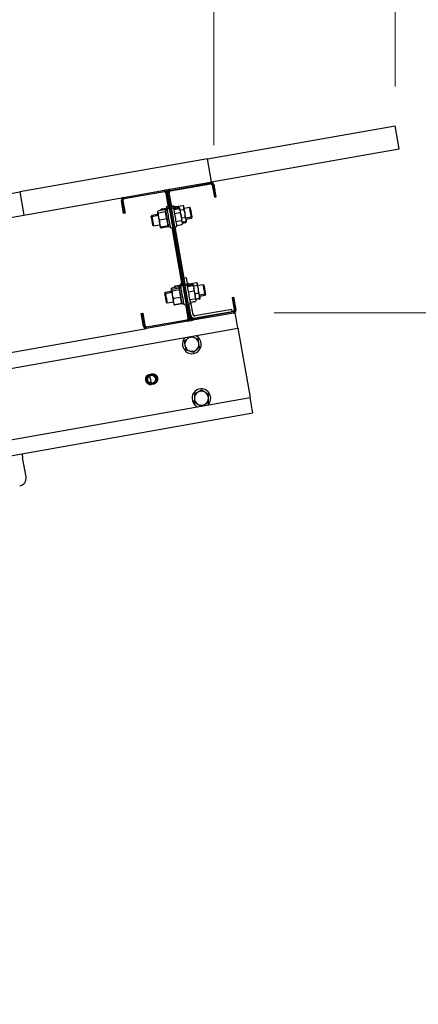
# Paper-space layout 'Arkusz2' of a CAD drawing. Units: millimetres. Extents: x 125 to 570, y 82 to 361.
# Drawn here: x 540 to 551, y 310 to 336 of the extents above; entities that cross this region are included whole.
import ezdxf

# ---------------------------------------------------------------- set-up
doc = ezdxf.new("R2010")
doc.units = ezdxf.units.MM
doc.styles.add('SLDTEXTSTYLE0', font='TXT', dxfattribs={"width": 0.75})
doc.dimstyles.new('SLDDIMSTYLE3', dxfattribs={"dimtxt": 4.5, "dimasz": 4.5, "dimexe": 0, "dimexo": 0.0625, "dimgap": 1.125, "dimtad": 1, "dimdec": 0, "dimlfac": 50, "dimrnd": 1e-09, "dimzin": 12, "dimdsep": 46, "dimtxsty": 'SLDTEXTSTYLE0', "dimsah": 1, "dimcen": 0.09, "dimadec": 0, "dimazin": 3, "dimtfac": 1, "dimtdec": 0, "dimtofl": 0, "dimtmove": 0, "dimatfit": 3, "dimfxl": 1, "dimfrac": 2, "dimtolj": 1, "dimtzin": 12, "dimarcsym": 0})

# ---------------------------------------------------------------- blocks, each defined once
blk = doc.blocks.new('_D_22')
at = {"color": 7, "linetype": 'Continuous', "lineweight": 0}
for p, q in [((546.937, 328.007), (557.345, 328.007)), ((556.345, 328.007), (556.345, 259.989)), ((512.347, 259.989), (557.345, 259.989))]:
    blk.add_line(p, q, dxfattribs=at)
at = {"color": 7, "linetype": 'Continuous', "lineweight": 18}
for points in [[(556.345, 328.007), (555.652, 323.507), (557.037, 323.507)], [(556.345, 259.989), (557.037, 264.489), (555.652, 264.489)]]:
    blk.add_solid(points, dxfattribs=at)
at = {"color": 7, "linetype": 'Continuous', "lineweight": 18, "insert": (550.544, 284.316), "char_height": 4.5, "attachment_point": 1, "rotation": 90, "style": 'SLDTEXTSTYLE0'}
blk.add_mtext('3401', dxfattribs=at)
blk = doc.blocks.new('_D_23')
at = {"color": 7, "linetype": 'Continuous', "lineweight": 0}
for p, q in [((551.029, 332.79), (570.027, 332.79)), ((569.027, 332.79), (569.027, 259.989)), ((512.347, 259.989), (570.027, 259.989))]:
    blk.add_line(p, q, dxfattribs=at)
at = {"color": 7, "linetype": 'Continuous', "lineweight": 18}
for points in [[(569.027, 332.79), (568.334, 328.29), (569.719, 328.29)], [(569.027, 259.989), (569.719, 264.489), (568.334, 264.489)]]:
    blk.add_solid(points, dxfattribs=at)
at = {"color": 7, "linetype": 'Continuous', "lineweight": 18, "insert": (563.226, 283.996), "char_height": 4.5, "attachment_point": 1, "rotation": 90, "style": 'SLDTEXTSTYLE0'}
blk.add_mtext('3640', dxfattribs=at)
blk = doc.blocks.new('_D_24')
at = {"color": 7, "linetype": 'Continuous', "lineweight": 0}
for p, q in [((434.058, 313.341), (434.058, 355.79)), ((550.029, 333.79), (550.029, 355.79)), ((434.058, 354.79), (550.029, 354.79))]:
    blk.add_line(p, q, dxfattribs=at)
at = {"color": 7, "linetype": 'Continuous', "lineweight": 18}
for points in [[(434.058, 354.79), (438.558, 354.098), (438.558, 355.482)], [(550.029, 354.79), (545.529, 355.482), (545.529, 354.098)]]:
    blk.add_solid(points, dxfattribs=at)
at = {"color": 7, "linetype": 'Continuous', "lineweight": 18, "insert": (488.104, 360.591), "char_height": 4.5, "attachment_point": 1, "style": 'SLDTEXTSTYLE0'}
blk.add_mtext('5799', dxfattribs=at)
blk = doc.blocks.new('_D_25')
at = {"color": 7, "linetype": 'Continuous', "lineweight": 0}
for p, q in [((438.999, 313.532), (438.999, 345.979)), ((545.388, 332.291), (545.388, 345.979)), ((545.388, 344.979), (438.999, 344.979))]:
    blk.add_line(p, q, dxfattribs=at)
at = {"color": 7, "linetype": 'Continuous', "lineweight": 18}
for points in [[(438.999, 344.979), (443.499, 344.286), (443.499, 345.671)], [(545.388, 344.979), (540.888, 345.671), (540.888, 344.286)]]:
    blk.add_solid(points, dxfattribs=at)
at = {"color": 7, "linetype": 'Continuous', "lineweight": 18, "insert": (488.104, 350.78), "char_height": 4.5, "attachment_point": 1, "style": 'SLDTEXTSTYLE0'}
blk.add_mtext('5319', dxfattribs=at)

psp = doc.layouts.new('Arkusz2')

# ---------------------------------------------------------------- linework, layer by layer
at = {"color": 7, "linetype": 'Continuous', "lineweight": 25}
for p, q in [((545.2275729, 331.9433486), (550.0285125, 332.7898871)), ((550.1327014, 332.199), (550.0285125, 332.7898871)), ((545.3317714, 331.3524663), (550.1327014, 332.199)), ((545.2275729, 331.9433486), (540.4266429, 331.0968148)), ((545.3317714, 331.3524663), (545.2275729, 331.9433486)), ((544.2632556, 331.1640584), (545.3071475, 331.348127)), ((544.2684626, 331.1345135), (545.3123546, 331.3185822)), ((544.2800403, 331.1264025), (545.3042483, 331.3069951)), ((545.3071475, 331.348127), (545.3317714, 331.3524663)), ((545.3505778, 331.2745511), (545.406158, 330.9594094)), ((545.3586841, 331.2861334), (545.4159999, 330.9611498)), ((545.3882289, 331.2913453), (545.4455447, 330.9663569)), ((521.2228846, 327.7106749), (540.4266429, 331.0968148)), ((540.4266429, 331.0968148), (540.5308223, 330.5059325)), ((543.0814814, 330.9556805), (544.1253734, 331.1397492)), ((543.0866885, 330.9261357), (544.1305804, 331.1102044)), ((544.1224742, 331.0986172), (543.0982661, 330.9180247)), ((544.1253734, 331.1397492), (544.2632556, 331.1640584)), ((544.2347979, 330.6919467), (544.1688037, 331.0661732)), ((544.176929, 331.0777556), (544.743011, 327.8672825)), ((544.7725558, 327.8724944), (544.2064738, 331.0829674)), ((544.8021006, 327.8777014), (544.2360186, 331.0881745)), ((544.3135905, 330.7058369), (544.2475963, 331.0800635)), ((540.5308223, 330.5059325), (543.0814814, 330.9556805)), ((543.0819964, 330.5496012), (543.0246997, 330.8745896)), ((543.1115413, 330.5548131), (543.0542445, 330.8797967)), ((543.0658221, 330.8716857), (543.1214023, 330.5565487)), ((544.3576121, 330.744065), (544.3083644, 330.7353818)), ((544.420383, 330.7224833), (544.6014476, 330.7544076)), ((544.6221042, 330.7297741), (544.6014476, 330.7544076)), ((545.4159999, 330.9611498), (545.406158, 330.9594094)), ((545.4455447, 330.9663569), (545.4159999, 330.9611498)), ((521.3270831, 327.1197926), (540.5308223, 330.5059325)), ((543.1115413, 330.5548131), (543.0819964, 330.5496012)), ((543.1214023, 330.5565487), (543.1115413, 330.5548131)), ((543.8019252, 330.4937636), (543.7862849, 330.4714285)), ((543.9621615, 330.522021), (543.8019252, 330.4937636)), ((543.9673686, 330.4924761), (543.8071322, 330.4642188)), ((543.9580607, 330.5984723), (543.9517474, 330.5811106)), ((543.961494, 330.5523669), (543.9543033, 330.5666386)), ((543.9725757, 330.4629313), (543.9569545, 330.5515658)), ((544.1478228, 330.6438624), (543.9627528, 330.6112277)), ((544.1480517, 330.6425654), (543.9629817, 330.6099307)), ((544.1578555, 330.58699), (543.9727855, 330.5543553)), ((544.038856, 330.6389224), (544.034183, 330.6261098)), ((544.0457225, 330.6532132), (544.0393329, 330.6387412)), ((544.0405726, 330.6236111), (544.0457225, 330.6532132)), ((544.1746592, 330.6759488), (544.0457225, 330.6532132)), ((544.1480517, 330.6425654), (544.1478228, 330.6438624)), ((544.1480517, 330.6425654), (544.1552043, 330.6020629)), ((544.1644549, 330.6186186), (544.1526484, 330.6165349)), ((544.1552043, 330.6020629), (544.1578555, 330.58699)), ((544.1696811, 330.5890738), (544.1578555, 330.58699)), ((544.1734767, 330.4983555), (544.1578555, 330.58699)), ((544.2004466, 330.6564414), (544.1590762, 330.6491458)), ((544.2056537, 330.6268965), (544.1642833, 330.6196009)), ((544.1891169, 330.4097258), (544.1734767, 330.4983555)), ((544.1746592, 330.6759488), (544.1787791, 330.6526171)), ((544.2295909, 330.7214915), (544.1803431, 330.7128083)), ((544.2446399, 330.6936823), (544.1954112, 330.6849991)), ((544.2498469, 330.6641375), (544.2006183, 330.6554543)), ((544.3529773, 330.7127844), (544.3037295, 330.7041012)), ((544.3581843, 330.6832396), (544.3089366, 330.6745564)), ((544.3586421, 330.6806981), (544.4993853, 330.7055174)), ((544.3590426, 330.6784188), (544.4997859, 330.7032382)), ((544.3615031, 330.6644093), (544.5022654, 330.6892239)), ((544.4040179, 330.722798), (544.3626475, 330.7155024)), ((544.3637729, 330.6515729), (544.5045161, 330.6763922)), ((544.3818164, 330.5492293), (544.5225596, 330.5740487)), ((544.420383, 330.7224833), (544.4093966, 330.6922661)), ((544.4997859, 330.7032382), (544.5101046, 330.6921517)), ((544.5022654, 330.6892239), (544.5139956, 330.6651007)), ((544.5105624, 330.6925284), (544.5045161, 330.6997429)), ((544.5251918, 330.6517588), (544.5045161, 330.6763922)), ((544.5199847, 330.6813037), (544.5105624, 330.6925284)), ((544.5293689, 330.6280123), (544.5251918, 330.6517588)), ((544.5279765, 330.6359278), (544.6194911, 330.652064)), ((544.7730899, 330.6954705), (544.6325374, 330.6706893)), ((544.7954249, 330.6798302), (544.7730899, 330.6954705)), ((543.8071322, 330.4642188), (543.791492, 330.4418837)), ((543.8264727, 330.2435052), (543.8488078, 330.2278649)), ((543.8488078, 330.2278649), (544.0090442, 330.2561223)), ((544.1891169, 330.4097258), (544.0040469, 330.3770911)), ((544.2047381, 330.3210913), (544.1891169, 330.4097258)), ((544.2203593, 330.2324568), (544.2047381, 330.3210913)), ((544.2203593, 330.2324568), (544.2321849, 330.2345406)), ((544.4179034, 330.3445422), (544.5586657, 330.3693568)), ((544.4359469, 330.2421986), (544.5767093, 330.2670132)), ((544.4363284, 330.2400767), (544.4461703, 330.2418124)), ((544.4458079, 330.2439343), (544.4461703, 330.2418124)), ((544.5640635, 330.4312407), (544.6555781, 330.4473769)), ((544.5767093, 330.2670132), (544.5876956, 330.2972304)), ((544.5821261, 330.3288972), (544.6736216, 330.3450286)), ((544.5851016, 330.3119313), (544.6766162, 330.3280675)), ((544.5900416, 330.2998292), (544.6788478, 330.3154885)), ((544.6736216, 330.3450286), (544.684627, 330.3752457)), ((544.6742129, 330.4343354), (544.8147654, 330.4591166)), ((544.6766162, 330.3280675), (544.6808886, 330.3649985)), ((544.6788478, 330.3154885), (544.6877932, 330.3401076)), ((544.6788478, 330.3154885), (544.6841693, 330.3359496)), ((544.67942, 330.4047906), (544.8199725, 330.4295718)), ((544.6886325, 330.3423869), (544.6898341, 330.3457009)), ((544.8147654, 330.4591166), (544.8304057, 330.4814517)), ((544.8199725, 330.4295718), (544.8356128, 330.4519068)), ((544.0194583, 330.1970326), (544.0241504, 330.1914584)), ((544.0241504, 330.1914584), (544.0401339, 330.172404)), ((544.0286899, 330.1986586), (544.038856, 330.1796233)), ((544.0305591, 330.186113), (544.0401339, 330.172404)), ((544.2203593, 330.2324568), (544.0353084, 330.1998269)), ((544.2239261, 330.2122532), (544.038856, 330.1796233)), ((544.225204, 330.2050339), (544.0401339, 330.172404)), ((544.2239261, 330.2122532), (544.2203593, 330.2324568)), ((544.225204, 330.2050339), (544.2239261, 330.2122532)), ((544.2375636, 330.2040135), (544.278934, 330.2113043)), ((544.2839694, 330.1827466), (544.3331981, 330.1914298)), ((544.582088, 328.7223279), (544.3233561, 330.1896941)), ((544.3922877, 330.2018487), (544.4415355, 330.2105319)), ((544.6330905, 328.893789), (544.4021487, 330.2035843)), ((544.5768809, 328.7518727), (544.5276523, 328.7431895)), ((544.591949, 328.7240683), (544.5427012, 328.7153851)), ((544.6921801, 328.9042079), (544.6330905, 328.893789)), ((544.6608806, 328.7362229), (544.6330905, 328.893789)), ((544.7002673, 328.7431656), (544.6510386, 328.7344872)), ((544.725616, 328.7145554), (544.6921801, 328.9042079)), ((544.7059321, 328.711084), (544.8466754, 328.7359034)), ((544.751308, 328.753184), (544.7197986, 328.7476241)), ((544.7609019, 328.7342393), (544.7566867, 328.7226521)), ((544.7629046, 328.7397324), (544.7609019, 328.7342393)), ((544.761188, 328.7341343), (544.7683406, 328.7491976)), ((544.7679591, 328.7512957), (544.7670054, 328.7487494)), ((544.767406, 328.7484061), (544.7679591, 328.7512957)), ((544.7679591, 328.7512957), (544.9490237, 328.78322)), ((544.7683406, 328.7491976), (544.9493861, 328.7811267)), ((544.8466754, 328.7359034), (544.8587298, 328.7169444)), ((544.8508143, 328.7295281), (544.8466754, 328.7359034)), ((544.8672748, 328.7116896), (544.8518062, 328.7301289)), ((544.9505496, 328.7806975), (544.9490237, 328.78322)), ((544.9490237, 328.78322), (544.9507785, 328.7811505)), ((544.9614787, 328.7696063), (544.9577212, 328.7740838)), ((544.9694133, 328.7601601), (544.9614787, 328.7696063)), ((545.1203799, 328.7258565), (544.9798274, 328.7010705)), ((545.142715, 328.7102162), (545.1203799, 328.7258565)), ((544.1492152, 328.5241496), (544.133575, 328.5018145)), ((544.1544223, 328.4946047), (544.138782, 328.4722697)), ((544.3094516, 328.5524069), (544.1492152, 328.5241496)), ((544.1544223, 328.4946047), (544.1492152, 328.5241496)), ((544.3146777, 328.5228621), (544.1544223, 328.4946047)), ((544.3053698, 328.6288964), (544.2990374, 328.6114918)), ((544.3055415, 328.5855137), (544.3042445, 328.5819518)), ((544.305942, 328.6286866), (544.3102908, 328.6402403)), ((544.4953608, 328.6728703), (544.3102908, 328.6402403)), ((544.5023036, 328.6334836), (544.3172336, 328.6008536)), ((544.5091128, 328.5949122), (544.3240428, 328.5622775)), ((544.3924785, 328.686732), (544.3814731, 328.656491)), ((544.5214152, 328.7094437), (544.3924785, 328.6867081)), ((544.5214152, 328.7094199), (544.3924785, 328.6866843)), ((544.4953608, 328.6728703), (544.5023036, 328.6334836)), ((544.511764, 328.6489998), (544.4999385, 328.6469161)), ((544.5023036, 328.6334836), (544.5057177, 328.6141955)), ((544.5169711, 328.6194598), (544.5051455, 328.617376)), ((544.5057177, 328.6141955), (544.5091128, 328.5949122)), ((544.5477366, 328.6868226), (544.5063853, 328.6795317)), ((544.5261645, 328.4982239), (544.5091128, 328.5949122)), ((544.5529437, 328.6572777), (544.5115924, 328.6499869)), ((544.5214152, 328.7094437), (544.5214152, 328.7094199)), ((544.5214152, 328.7094199), (544.5260692, 328.6830031)), ((544.5432162, 328.4015357), (544.5261645, 328.4982239)), ((544.597156, 328.6945235), (544.5479083, 328.6858403)), ((544.7054744, 328.7136208), (544.6562457, 328.7049424)), ((544.708755, 328.695048), (544.8495173, 328.7198674)), ((544.7117114, 328.6782919), (544.8524547, 328.7031066)), ((544.7353244, 328.5443722), (544.8760676, 328.5691916)), ((544.8643184, 328.6913954), (544.8524547, 328.7031066)), ((544.8724818, 328.6821448), (544.8645663, 328.6915909)), ((544.8697162, 328.6978852), (544.9612117, 328.7140214)), ((544.9051547, 328.4968649), (544.9966693, 328.5130011)), ((545.021503, 328.4647166), (545.1620555, 328.4895026)), ((545.1620555, 328.4895026), (545.1776957, 328.5118376)), ((545.1672625, 328.4599578), (545.1829028, 328.4822928)), ((544.1737628, 328.2738911), (544.1960978, 328.2582509)), ((544.1960978, 328.2582509), (544.3563533, 328.2865082)), ((544.5432162, 328.4015357), (544.3581462, 328.3689009)), ((544.3667674, 328.2274186), (544.3692088, 328.2245146)), ((544.3692088, 328.2245146), (544.3786693, 328.2132374)), ((544.5705104, 328.2467305), (544.3854403, 328.2141005)), ((544.5722461, 328.2369029), (544.387176, 328.2042729)), ((544.5724749, 328.2355153), (544.387424, 328.2028805)), ((544.5568538, 328.3241355), (544.5432162, 328.4015357)), ((544.5705104, 328.2467305), (544.5568538, 328.3241355)), ((544.5676684, 328.2628428), (544.5794749, 328.2649266)), ((544.5722461, 328.2369029), (544.5705104, 328.2467305)), ((544.5724749, 328.2355153), (544.5722461, 328.2369029)), ((544.5848727, 328.2343995), (544.626224, 328.2416903)), ((544.6312594, 328.2131325), (544.6805072, 328.2218157)), ((544.7395968, 328.2322346), (544.7888255, 328.2409131)), ((544.7997928, 327.9483735), (544.7494388, 328.2339703)), ((544.7707629, 328.343352), (544.9115252, 328.3681714)), ((544.7826075, 328.2762467), (544.9233508, 328.3010661)), ((544.8588824, 327.9587924), (544.8022914, 328.2797228)), ((544.802463, 328.2787549), (544.9235225, 328.3000981)), ((544.9287677, 328.3629452), (545.0202823, 328.3790814)), ((544.9304652, 328.3533465), (545.0219798, 328.3694827)), ((544.9307895, 328.3160292), (544.9350047, 328.3276116)), ((545.0274157, 328.3941495), (545.0202823, 328.3790814)), ((545.0219798, 328.3694827), (545.0227618, 328.3781659)), ((545.0256228, 328.3487975), (545.0296283, 328.3721816)), ((545.0319362, 328.3630692), (545.0256228, 328.3487975)), ((545.02671, 328.4351765), (545.1672625, 328.4599578)), ((545.0277018, 328.3940446), (545.0319171, 328.4056317)), ((545.0320506, 328.3621155), (545.0323367, 328.3629214)), ((545.0323367, 328.3629214), (545.0371241, 328.3760869)), ((545.8576274, 328.3989131), (545.8674884, 328.4006487)), ((545.8576274, 328.3989131), (545.9132075, 328.0837714)), ((545.8674884, 328.4006487), (545.8970332, 328.4058558)), ((545.8674884, 328.4006487), (545.9247851, 328.0756604)), ((545.8970332, 328.4058558), (545.95433, 328.0808722)), ((543.5334849, 327.9891001), (543.5630298, 327.994312)), ((543.5908008, 327.6641165), (543.5334849, 327.9891001)), ((543.5630298, 327.994312), (543.5728717, 327.9960476)), ((543.6203456, 327.6693236), (543.5630298, 327.994312)), ((543.5728717, 327.9960476), (543.6284518, 327.6809107)), ((544.387176, 328.2042729), (544.3791842, 328.2136809)), ((544.3794703, 328.2170092), (544.387176, 328.2042729)), ((544.7314334, 327.8753935), (544.6706462, 328.2200753)), ((545.8923411, 328.0293213), (544.8484492, 327.8452574)), ((545.8975482, 327.9997765), (544.8536563, 327.8157126)), ((545.8506465, 328.0930506), (544.905231, 327.9263484)), ((545.8610606, 328.033961), (544.9156451, 327.8672587)), ((545.8610606, 328.033961), (545.8506465, 328.0930506)), ((545.8807635, 328.0374323), (545.8610606, 328.033961)), ((545.8975482, 327.9997765), (545.9369349, 328.006724)), ((544.710567, 327.8209435), (543.6666751, 327.6368796)), ((544.715774, 327.7913987), (543.6718821, 327.6073348)), ((543.6747813, 327.648462), (544.6989894, 327.8290545)), ((544.715774, 327.7913987), (544.8536563, 327.8157126)), ((544.810226, 327.8892886), (544.7997928, 327.9483735)), ((544.9156451, 327.8672587), (544.8565555, 327.8568398)), ((546.0064006, 327.6127993), (545.9525752, 327.9180895)), ((510.553329, 321.3614689), (546.0064006, 327.6127993)), ((519.9084735, 323.4172045), (543.6718821, 327.6073348)), ((546.0064006, 327.6127993), (546.3189769, 325.8401476)), ((543.6659121, 326.3166892), (543.6763263, 326.2575995)), ((543.7470317, 326.4325368), (543.8061213, 326.4429556)), ((543.9323878, 326.3027512), (543.9219546, 326.3618361)), ((543.8512683, 326.1869036), (543.7921786, 326.1764847)), ((510.8658862, 319.5888125), (546.3189769, 325.8401476)), ((546.3728022, 325.5348574), (546.3189769, 325.8401476)), ((540.4795718, 324.4043337), (546.3884234, 325.4462229)), ((534.5707393, 323.3624446), (540.4795718, 324.4043337)), ((540.5837703, 323.8134514), (540.4969478, 324.3058526))]:
    psp.add_line(p, q, dxfattribs=at)
at = {"color": 7, "linetype": 'Continuous', "lineweight": 25, "flags": 128}
for points in [[(544.3576121, 330.744065), (544.3576312, 330.7439934), (544.3584323, 330.739392), (544.3604922, 330.7277524), (544.3637156, 330.7094275), (544.3680262, 330.6849705), (544.3683505, 330.683211)], [(543.8019252, 330.4937636), (543.8020015, 330.4932582), (543.8031459, 330.4868399), (543.8054919, 330.4734313), (543.8071322, 330.4642188)], [(543.9543033, 330.5666386), (543.9561534, 330.556091), (543.9569545, 330.5515658)], [(544.034183, 330.6261098), (544.0342212, 330.6259381), (544.0345645, 330.6238925)], [(544.2375636, 330.2040135), (544.2370677, 330.2068507), (544.2353129, 330.2168118), (544.2323565, 330.2336012), (544.2282939, 330.2566277), (544.2232776, 330.2850901), (544.2174792, 330.3179871), (544.2110896, 330.3541695), (544.2043567, 330.3923689), (544.1975093, 330.4312455), (544.1907573, 330.4694497), (544.1843867, 330.5056273), (544.1785884, 330.5385243), (544.1735721, 330.5669867), (544.1695094, 330.5900132), (544.166553, 330.6068026), (544.1647982, 330.6167637), (544.1642833, 330.6196009)], [(544.1905856, 330.6547009), (544.1894412, 330.6611954), (544.1854358, 330.6839882), (544.1825175, 330.7004773), (544.18082, 330.7101571), (544.1803431, 330.7128083)], [(544.2839694, 330.1827466), (544.28334, 330.1863371), (544.2814517, 330.1969992), (544.2783809, 330.2144133), (544.2742228, 330.2380454), (544.269073, 330.2671753), (544.2631221, 330.3009259), (544.2565417, 330.3382622), (544.2495227, 330.3780591), (544.2422938, 330.4191004), (544.2350459, 330.4601418), (544.2280459, 330.4999386), (544.2214465, 330.5372798), (544.2154956, 330.5710255), (544.2103648, 330.6001603), (544.2062068, 330.6237876), (544.203136, 330.6412016), (544.2012477, 330.6518637), (544.2006183, 330.6554543)], [(544.3581843, 330.6832396), (544.3588138, 330.679649), (544.360702, 330.6689869), (544.3637729, 330.6515729), (544.3679309, 330.6279408), (544.3730807, 330.5988108), (544.3790316, 330.5650603), (544.385612, 330.5277239), (544.392631, 330.4879271), (544.3998599, 330.4468857), (544.4070887, 330.4058444), (544.4141078, 330.3660475), (544.4207072, 330.3287064), (544.4266581, 330.2949607), (544.4317889, 330.2658259), (544.4359469, 330.2421986), (544.4390178, 330.2247845), (544.440906, 330.2141224), (544.4415355, 330.2105319)], [(544.5251918, 330.6516873), (544.5243907, 330.656284), (544.5225215, 330.6668316), (544.5211673, 330.6745993), (544.520309, 330.679444), (544.5199847, 330.6812846), (544.5201945, 330.6800973)], [(544.5564532, 330.4744946), (544.5523715, 330.4976307), (544.548347, 330.5203759), (544.5444751, 330.5423295), (544.540813, 330.5631291), (544.5374179, 330.5824076), (544.534347, 330.5998408), (544.5316386, 330.6151282), (544.5293689, 330.6280123)], [(544.6263003, 330.7060277), (544.6244883, 330.7162844), (544.6231723, 330.7237374), (544.6223903, 330.7282578), (544.6221042, 330.7297741)], [(544.6533656, 330.5525099), (544.6492839, 330.5756508), (544.6452784, 330.5983912), (544.6414065, 330.6203496), (544.6377444, 330.6411444), (544.6343493, 330.660423), (544.6312594, 330.6778561), (544.6285701, 330.6931435), (544.6263003, 330.7060277)], [(544.6804309, 330.3989922), (544.6781611, 330.4118764), (544.6754718, 330.4271638), (544.6724009, 330.4445969), (544.6690059, 330.4638802), (544.6653247, 330.4846751), (544.6614528, 330.5066334), (544.6574473, 330.5293738), (544.6533656, 330.5525099)], [(544.8147654, 330.4591166), (544.8147654, 330.4591309), (544.8140216, 330.4632508), (544.8120379, 330.4745375), (544.8089099, 330.4922854), (544.8048472, 330.5153691), (544.8000789, 330.5423485), (544.7949481, 330.5715214), (544.789741, 330.6010567), (544.7847819, 330.6290995), (544.7804141, 330.6538855), (544.7768855, 330.6738602), (544.7744441, 330.6877696), (544.7732234, 330.6947362), (544.7730899, 330.6954705)], [(544.8304057, 330.4814517), (544.8301577, 330.4828297), (544.8287272, 330.4909073), (544.8261332, 330.5056368), (544.8225474, 330.5259263), (544.8182559, 330.5502783), (544.8135638, 330.5768811), (544.8088336, 330.6037604), (544.8043895, 330.6289279), (544.8005938, 330.6505143), (544.7976947, 330.6669175), (544.7959399, 330.6769215), (544.7954249, 330.6798302)], [(543.791492, 330.4418837), (543.7915301, 330.4416548), (543.7925029, 330.4361569), (543.7946963, 330.4237305), (543.7979388, 330.4052912), (543.8020015, 330.3822123), (543.8065982, 330.3562008), (543.8113665, 330.329188), (543.8159442, 330.3031766), (543.8200068, 330.2800976), (543.8232684, 330.2616631), (543.8254619, 330.249232), (543.8264155, 330.2437388), (543.8264727, 330.2435052)], [(543.8071322, 330.4642188), (543.8074946, 330.4621255), (543.8091159, 330.4529749), (543.8119006, 330.437101), (543.8157153, 330.4155051), (543.8202929, 330.3895461), (543.8253474, 330.3608548), (543.8305735, 330.3312337), (543.835628, 330.3025376), (543.8402057, 330.2765833), (543.8440204, 330.2549874), (543.8468242, 330.2391135), (543.8484263, 330.2299582), (543.8488078, 330.2278649)], [(543.9725757, 330.4629313), (543.9762568, 330.4421364), (543.9801288, 330.4201781), (543.9841342, 330.3974377), (543.9882159, 330.3743016), (543.9922976, 330.3511607), (543.9963031, 330.3284203), (544.000175, 330.306462), (544.0038371, 330.2856671)], [(544.0038371, 330.2856671), (544.0072322, 330.2663886), (544.0103221, 330.2489554), (544.0130114, 330.233668), (544.0152812, 330.2207839), (544.0170932, 330.2105271), (544.0184092, 330.2030741), (544.0191913, 330.1985489), (544.0194583, 330.1970326)], [(544.5835185, 330.3209769), (544.5812487, 330.333861), (544.5785403, 330.3491484), (544.5754695, 330.3665816), (544.5720744, 330.3858601), (544.5684123, 330.4066598), (544.5645404, 330.4286133), (544.5605159, 330.4513585), (544.5564532, 330.4744946)], [(544.684627, 330.3752457), (544.68436, 330.3767621), (544.6835589, 330.3812872), (544.6822429, 330.3887402), (544.6804309, 330.3989922)], [(544.8356128, 330.4519068), (544.8350787, 330.4549014), (544.8333049, 330.4649912), (544.8304057, 330.4814517)], [(544.7002673, 328.7431656), (544.7005725, 328.7414681), (544.7020602, 328.7329947), (544.7047686, 328.7176501), (544.7054744, 328.7136208)], [(544.994781, 328.6163031), (544.9908137, 328.6387383), (544.9870372, 328.6602198), (544.9834704, 328.6803805), (544.9802089, 328.6988722), (544.9773097, 328.7153756), (544.974792, 328.7296187), (544.9727321, 328.7413441), (544.9711299, 328.7503659)], [(545.1620555, 328.4895026), (545.1616168, 328.4919392), (545.1599383, 328.5015189), (545.1570773, 328.5177647), (545.1532054, 328.5396611), (545.1485896, 328.5658347), (545.1435161, 328.5946356), (545.1382899, 328.624252), (545.1332545, 328.6528336), (545.128715, 328.6785733), (545.1249576, 328.6998593), (545.12223, 328.7153517), (545.1206851, 328.7240826), (545.1203799, 328.7258565)], [(544.138782, 328.4722697), (544.1393542, 328.468989), (544.1411853, 328.4586083), (544.1441417, 328.4418856), (544.1479945, 328.420056), (544.1524577, 328.3947455), (544.157207, 328.367828), (544.16188, 328.3412968), (544.1661334, 328.3171259), (544.169662, 328.2971036), (544.1721988, 328.2827174), (544.173553, 328.2750308), (544.1737628, 328.2738911)], [(544.1544223, 328.4946047), (544.1545939, 328.4936558), (544.1558909, 328.4862601), (544.1584086, 328.4719597), (544.1619944, 328.451656), (544.1664004, 328.4266268), (544.1713786, 328.3984458), (544.1765857, 328.3688771), (544.1817164, 328.3397853), (544.1864467, 328.3129965), (544.1904712, 328.2901942), (544.1935229, 328.2728087), (544.1954493, 328.261932), (544.1960978, 328.2582509)], [(544.3048167, 328.5787713), (544.3043017, 328.5816466), (544.3042445, 328.5819518)], [(544.3048167, 328.5787713), (544.3058467, 328.5729252), (544.3073726, 328.5641944), (544.3093943, 328.552736), (544.3118739, 328.5387456), (544.3147349, 328.5224616), (544.3179583, 328.5041606), (544.3214869, 328.484162), (544.3252635, 328.4627997)], [(544.3814731, 328.656491), (544.3816829, 328.6553036), (544.3821216, 328.6529004)], [(544.5115924, 328.6499869), (544.5097804, 328.6602532), (544.5074916, 328.6732375), (544.5064425, 328.6791646), (544.5063853, 328.6795317)], [(544.5848727, 328.2343995), (544.5843768, 328.2371604), (544.5826411, 328.2470404), (544.5796847, 328.2637488), (544.5756411, 328.2867085), (544.5706248, 328.3151089), (544.5648456, 328.347963), (544.558475, 328.384112), (544.5517421, 328.4222972), (544.5448756, 328.4611737), (544.5381427, 328.4993922), (544.5317531, 328.5356032), (544.5259547, 328.5685479), (544.5209193, 328.5970675), (544.5168376, 328.6201607), (544.5138621, 328.6370265), (544.5121074, 328.6470734), (544.5115924, 328.6499869)], [(544.5477366, 328.6868226), (544.5472026, 328.6898648), (544.5444941, 328.7052142), (544.5430064, 328.7136876), (544.5427012, 328.7153851)], [(544.6312594, 328.2131325), (544.6307254, 328.2161318), (544.6289515, 328.2261931), (544.6259951, 328.2430398), (544.6219134, 328.2661616), (544.6168589, 328.2948529), (544.6109652, 328.328241), (544.604423, 328.3653151), (544.5974421, 328.404945), (544.5902133, 328.4459292), (544.5829654, 328.4870183), (544.5759272, 328.5269724), (544.5692897, 328.5645663), (544.5632815, 328.5986697), (544.5580745, 328.6282336), (544.5538211, 328.6523711), (544.5506358, 328.6703431), (544.5486522, 328.681606), (544.5479083, 328.6858117), (544.5479083, 328.6858403)], [(544.7054744, 328.7136208), (544.7054934, 328.713597), (544.7062373, 328.7093865), (544.7082209, 328.6981284), (544.7113871, 328.6801564), (544.7156405, 328.6560189), (544.7208476, 328.6264502), (544.7268557, 328.5923516), (544.7334933, 328.554753), (544.7405314, 328.5148036), (544.7477794, 328.4737097), (544.7550082, 328.4327256), (544.7620082, 328.3930956), (544.7685313, 328.3560263), (544.774425, 328.3226334), (544.7794795, 328.2939469), (544.7835612, 328.2708251), (544.7865367, 328.2539784), (544.7883105, 328.2439124), (544.7888255, 328.2409131)], [(544.8724818, 328.6821448), (544.8712993, 328.6889063), (544.8695254, 328.6989295), (544.8682475, 328.706144), (544.8675036, 328.7104165)], [(544.909637, 328.4714734), (544.9055743, 328.4944808), (544.9014926, 328.5176694), (544.8974299, 328.5406386), (544.8935008, 328.5629927), (544.8897242, 328.584355), (544.8861956, 328.6043583), (544.8829722, 328.6226546), (544.8801112, 328.6389433)], [(545.0243068, 328.4488331), (545.0214267, 328.4651171), (545.0182032, 328.4834181), (545.0146747, 328.5034215), (545.0109172, 328.5247838), (545.006969, 328.5471379), (545.0029254, 328.5701071), (544.9988246, 328.593291), (544.994781, 328.6163031)], [(545.1776957, 328.5118376), (545.1776385, 328.512181), (545.1765895, 328.5180747), (545.1743388, 328.5308634), (545.1710391, 328.5495936), (545.1669383, 328.5728823), (545.1623225, 328.5989987), (545.1575541, 328.6260115), (545.1529956, 328.6519085), (545.1489711, 328.6747729), (545.1457667, 328.6929118), (545.1436305, 328.7049805), (545.142734, 328.7100779), (545.142715, 328.7102162)], [(545.1829028, 328.4822928), (545.1828074, 328.4828459), (545.181663, 328.4893262), (545.179317, 328.5026394), (545.1776957, 328.5118376)], [(544.3252635, 328.4627997), (544.3292117, 328.4404408), (544.3332553, 328.4174716), (544.337337, 328.3942877), (544.3413997, 328.3712756), (544.3453479, 328.3488404), (544.3491435, 328.3273589), (544.3526912, 328.3071982), (544.3559527, 328.2887112)], [(544.3559527, 328.2887112), (544.358871, 328.2722031), (544.3613696, 328.2579648), (544.3634486, 328.2462346), (544.3650317, 328.2372176), (544.3661189, 328.2310616), (544.3666911, 328.2278811), (544.3667674, 328.2274186)], [(544.933269, 328.3374106), (544.9316859, 328.3464276), (544.9296069, 328.3581578), (544.9271083, 328.3723961), (544.92419, 328.3889042), (544.9209285, 328.407396), (544.9173808, 328.4275519), (544.9135852, 328.4490334), (544.909637, 328.4714734)], [(545.9525752, 327.9180895), (545.9495234, 327.9353844), (545.9465861, 327.9520117), (545.9438968, 327.9673325), (545.9415126, 327.980765), (545.9395671, 327.9917895), (545.9381366, 327.9999768), (545.9372401, 328.0050217), (545.9369349, 328.006724)], [(546.3884234, 325.4462229), (546.3881183, 325.4479252), (546.3872409, 325.4529702), (546.3857913, 325.4611622), (546.3838458, 325.4721819), (546.3814807, 325.4856145), (546.3787722, 325.50094), (546.375854, 325.5175673), (546.3728022, 325.5348574)], [(540.4795718, 324.4043337), (540.4799151, 324.4024407), (540.480907, 324.3968379), (540.4825091, 324.3877398), (540.4846644, 324.3754899), (540.4872966, 324.3605696), (540.4902911, 324.3435418), (540.4935527, 324.3250691), (540.4969478, 324.3058526)]]:
    psp.add_lwpolyline(points, dxfattribs=at)
at = {"color": 7, "linetype": 'Continuous', "lineweight": 25}
for radius in [0.12, 0.10106]:
    psp.add_circle((543.7991457, 326.3097189), radius, dxfattribs=at)
for centre, radius, start, end in [((545.3111893, 331.2676039), 0.04, 10, 100), ((545.3193009, 331.2791885), 0.07, 10, 100), ((545.3193009, 331.2791885), 0.04, 10, 100), ((544.12942, 331.0592261), 0.04, 10, 100), ((544.1375316, 331.0708106), 0.07, 10, 100), ((544.1375316, 331.0708106), 0.04, 10, 100), ((544.2754047, 331.0951214), 0.07, 100, 190), ((544.2754047, 331.0951214), 0.04, 100, 190), ((544.2869893, 331.0870098), 0.04, 100, 190), ((543.0936354, 330.8867436), 0.07, 100, 190), ((543.0936354, 330.8867436), 0.04, 100, 190), ((543.10522, 330.878632), 0.04, 100, 190), ((548.641265, 331.4018471), 4.7607965, 189.92708592, 190.10395067), ((539.1503172, 329.7511571), 5.0886197, 9.82642358, 10.16421379), ((550.7136341, 331.8195906), 6.6162321, 189.87423216, 190.12535425), ((545.4675391, 330.8939866), 1.1291955, 189.23418653, 190.75645084), ((552.2241896, 332.0814707), 7.9373218, 189.85615523, 190.09852799), ((541.5733556, 330.0661846), 2.2497286, 9.61329568, 10.37734169), ((564.6263494, 333.8343426), 20.348435, 189.94252745, 190.01041783), ((556.0079453, 332.3556671), 11.4951992, 189.92055339, 190.07008398), ((554.3729629, 332.1284482), 9.7028762, 189.90674268, 190.08389469), ((558.4901827, 331.1745826), 14.1726473, 189.87826125, 190.11677466), ((555.509799, 330.6350693), 10.9218415, 189.92184981, 190.09971137), ((544.624881, 328.6947272), 0.3506907, 9.12881777, 10.75344432), ((535.1969765, 326.9115727), 9.0769853, 9.90063503, 10.09000233), ((544.7944054, 328.683582), 0.5005861, 188.28004045, 191.71375873), ((545.5837204, 328.7854754), 0.7187055, 188.26624947, 191.7641405), ((521.6184608, 324.3248837), 23.9090966, 9.95937246, 10.03126491), ((547.4619833, 328.7802659), 2.5672002, 189.93350678, 190.15560922), ((555.4310681, 330.2598062), 10.5631579, 189.87169313, 190.10963097), ((555.4937544, 330.2355754), 10.6206748, 189.92158085, 190.08272218), ((545.8738094, 328.0768268), 0.04, 280, 10), ((545.885394, 328.0687152), 0.04, 280, 10), ((545.885394, 328.0687152), 0.07, 280, 10), ((544.6920401, 327.868449), 0.04, 280, 10), ((544.7036247, 327.8603374), 0.04, 280, 10), ((544.7036247, 327.8603374), 0.07, 280, 10), ((544.8414978, 327.8846481), 0.07, 190, 280), ((544.8982789, 327.96574), 0.1, 190, 280), ((544.8414978, 327.8846481), 0.04, 190, 280), ((544.8496094, 327.8962327), 0.04, 190, 280), ((544.8982789, 327.96574), 0.04, 190, 280), ((543.6597285, 327.6762703), 0.07, 190, 280), ((543.6597285, 327.6762703), 0.04, 190, 280), ((543.6678401, 327.6878549), 0.04, 190, 280), ((544.829817, 327.2022527), 0.24, 133.55730976, 190), ((544.829817, 327.2022527), 0.24, 190, 66.44269024), ((544.829817, 327.2022527), 0.18, 130, 190), ((544.829817, 327.2022527), 0.18, 70, 130), ((544.829817, 327.2022527), 0.18, 10, 70), ((544.829817, 327.2022527), 0.18, 310, 10), ((544.829817, 327.2022527), 0.18, 190, 250), ((544.829817, 327.2022527), 0.18, 250, 310), ((543.7696015, 326.3045094), 0.13, 100, 280), ((543.7939362, 326.3392631), 0.13, 154.60521136, 190), ((543.8043551, 326.2801746), 0.13, 190, 225.60856655), ((543.8286899, 326.3149283), 0.13, 280, 100), ((543.7939362, 326.3392631), 0.13, 10, 45.60856645), ((543.8043551, 326.2801746), 0.13, 334.60521136, 10), ((545.0729245, 325.8235218), 0.24, 313.55730976, 179.13737391), ((545.0729245, 325.8235218), 0.18, 119.13737391, 179.13737391), ((545.0729245, 325.8235218), 0.18, 59.13737391, 119.13737391), ((545.0729245, 325.8235218), 0.18, 359.13737391, 59.13737391), ((545.0729245, 325.8235218), 0.24, 179.13737391, 246.44269024), ((545.0729245, 325.8235218), 0.18, 179.13737391, 239.13737391), ((545.0729245, 325.8235218), 0.18, 299.13737391, 359.13737391), ((545.0729245, 325.8235218), 0.18, 239.13737391, 299.13737391), ((540.3868078, 323.7787211), 0.2, 280, 10)]:
    psp.add_arc(centre, radius, start, end, dxfattribs=at)
for points, knots in [([(544.6263003, 330.7060277), (544.6260687, 330.7072374), (544.624314, 330.7163995), (544.6177896, 330.7331055), (544.606928, 330.7472638), (544.6014476, 330.7544076)], [0, 0, 0, 0, 0.070082022, 0.5307943964, 1, 1, 1, 1]), ([(543.9543033, 330.5666386), (543.9538896, 330.570363), (543.9523499, 330.5842281), (543.9584905, 330.5990732), (543.9629817, 330.6099307)], [0, 0, 0, 0, 0.2686148491, 1, 1, 1, 1]), ([(543.9727855, 330.5543553), (543.9703951, 330.5539343), (543.9611118, 330.5522992), (543.958726, 330.5518783), (543.9569545, 330.5515658)], [0, 0, 0, 0, 0.2574965993, 1, 1, 1, 1]), ([(543.9727855, 330.5543553), (543.9708971, 330.5391816), (543.9670857, 330.5085564), (543.9707346, 330.4782314), (543.9725757, 330.4629313)], [0, 0, 0, 0, 0.4954635776, 1, 1, 1, 1]), ([(544.4134021, 330.6903588), (544.4133911, 330.6925025), (544.4133377, 330.7029854), (544.4172615, 330.7138447), (544.420383, 330.7224833)], [0, 0, 0, 0, 0.2044939011, 1, 1, 1, 1]), ([(544.5201945, 330.6800973), (544.5201214, 330.6803772), (544.5195682, 330.6824959), (544.5154302, 330.6859112), (544.5066806, 330.6881129), (544.5022654, 330.6892239)], [0, 0, 0, 0, 0.0701303985, 0.5307830485, 1, 1, 1, 1]), ([(544.5045161, 330.6763922), (544.5104066, 330.6688621), (544.5222946, 330.6536652), (544.5269967, 330.6366144), (544.5293689, 330.6280123)], [0, 0, 0, 0, 0.4955043612, 1, 1, 1, 1]), ([(544.5293689, 330.6280123), (544.5295629, 330.6267949), (544.5310325, 330.6175763), (544.5306588, 330.5996564), (544.5252758, 330.5826365), (544.5225596, 330.5740487)], [0, 0, 0, 0, 0.0700959434, 0.5307907328, 1, 1, 1, 1]), ([(544.5225596, 330.5740487), (544.5337551, 330.5488806), (544.5481153, 330.5165977), (544.5549475, 330.4820979), (544.5564532, 330.4744946)], [0, 0, 0, 0, 0.7796133803, 1, 1, 1, 1]), ([(544.6194911, 330.652064), (544.6224558, 330.6611539), (544.6284398, 330.6795012), (544.6270178, 330.6971319), (544.6263003, 330.7060277)], [0, 0, 0, 0, 0.49543798, 1, 1, 1, 1]), ([(544.6533656, 330.5525099), (544.651492, 330.5617752), (544.6445174, 330.596265), (544.6300627, 330.6284934), (544.6194911, 330.652064)], [0, 0, 0, 0, 0.2686391283, 1, 1, 1, 1]), ([(544.6555781, 330.4473769), (544.6564541, 330.4563904), (544.6598552, 330.4913858), (544.6561308, 330.5264655), (544.6533656, 330.5525099)], [0, 0, 0, 0, 0.25756335286, 1, 1, 1, 1]), ([(543.9725757, 330.4629313), (543.9729665, 330.4608347), (543.9759278, 330.4449487), (543.9846596, 330.4155648), (543.9975453, 330.3899933), (544.0040469, 330.3770911)], [0, 0, 0, 0, 0.0700521253, 0.5307914946, 1, 1, 1, 1]), ([(544.0040469, 330.3770911), (544.0021586, 330.3619171), (543.9983472, 330.3312898), (544.001996, 330.3009668), (544.0038371, 330.2856671)], [0, 0, 0, 0, 0.495441332, 1, 1, 1, 1]), ([(544.0038371, 330.2856671), (544.0042279, 330.283569), (544.0071851, 330.2676905), (544.015925, 330.2382927), (544.0288075, 330.2127276), (544.0353084, 330.1998269)], [0, 0, 0, 0, 0.0701326481, 0.5307686239, 1, 1, 1, 1]), ([(544.5564532, 330.4744946), (544.5592881, 330.4462875), (544.5628158, 330.4111875), (544.559347, 330.3762231), (544.5586657, 330.3693568)], [0, 0, 0, 0, 0.8036203108, 1, 1, 1, 1]), ([(544.5586657, 330.3693568), (544.5645564, 330.3618282), (544.5764471, 330.3466314), (544.581147, 330.3295806), (544.5835185, 330.3209769)], [0, 0, 0, 0, 0.4954064086, 1, 1, 1, 1]), ([(544.5835185, 330.3209769), (544.5837127, 330.3197611), (544.5851835, 330.3105526), (544.5847762, 330.2926242), (544.5794146, 330.2756022), (544.5767093, 330.2670132)], [0, 0, 0, 0, 0.0700751258, 0.5307819719, 1, 1, 1, 1]), ([(544.6804309, 330.3989922), (544.6801992, 330.4002019), (544.6784458, 330.4093585), (544.6719182, 330.4260735), (544.6610583, 330.4402322), (544.6555781, 330.4473769)], [0, 0, 0, 0, 0.0701171018, 0.5307636722, 1, 1, 1, 1]), ([(544.6736216, 330.3450286), (544.6765864, 330.3541205), (544.68257, 330.3724702), (544.6811482, 330.3900984), (544.6804309, 330.3989922)], [0, 0, 0, 0, 0.4954804766, 1, 1, 1, 1]), ([(544.6879077, 330.3426491), (544.687522, 330.3411588), (544.6863652, 330.3366883), (544.6805157, 330.3315157), (544.6766162, 330.3280675)], [0, 0, 0, 0, 0.333368648, 1, 1, 1, 1]), ([(544.0353084, 330.1998269), (544.0329182, 330.1994059), (544.0236359, 330.1977711), (544.0212384, 330.1973473), (544.0194583, 330.1970326)], [0, 0, 0, 0, 0.2574909195, 1, 1, 1, 1]), ([(544.038856, 330.1796233), (544.0331942, 330.1829634), (544.0269199, 330.1866649), (544.0246399, 330.1912363), (544.0244174, 330.1916825)], [0, 0, 0, 0, 0.9023881212, 1, 1, 1, 1]), ([(544.9711299, 328.7503659), (544.9709747, 328.7511575), (544.969799, 328.757154), (544.9643114, 328.7678999), (544.9543916, 328.7766908), (544.9493861, 328.7811267)], [0, 0, 0, 0, 0.0700710912, 0.5307574888, 1, 1, 1, 1]), ([(544.9612117, 328.7140214), (544.9646827, 328.7202505), (544.9716885, 328.7328233), (544.9713172, 328.7444829), (544.9711299, 328.7503659)], [0, 0, 0, 0, 0.4954410324, 1, 1, 1, 1]), ([(544.3039584, 328.5894763), (544.3038274, 328.5906403), (544.3019691, 328.607149), (544.306282, 328.6242993), (544.3102908, 328.6402403)], [0, 0, 0, 0, 0.0705087679, 1, 1, 1, 1]), ([(544.3048167, 328.5787713), (544.3047405, 328.580568), (544.3044568, 328.587257), (544.3118362, 328.59511), (544.3172336, 328.6008536)], [0, 0, 0, 0, 0.2686033038, 1, 1, 1, 1]), ([(544.3240428, 328.5622775), (544.3213672, 328.5634755), (544.3109776, 328.5681277), (544.3074419, 328.574236), (544.3048167, 328.5787713)], [0, 0, 0, 0, 0.2575230354, 1, 1, 1, 1]), ([(544.3240428, 328.5622775), (544.3223891, 328.5457946), (544.3190516, 328.5125271), (544.3231804, 328.4794755), (544.3252635, 328.4627997)], [0, 0, 0, 0, 0.4954639869, 1, 1, 1, 1]), ([(544.3853068, 328.653463), (544.3852885, 328.6561776), (544.3852155, 328.6670217), (544.3893665, 328.6782595), (544.3924785, 328.6866843)], [0, 0, 0, 0, 0.2503216209, 1, 1, 1, 1]), ([(544.8495173, 328.7198674), (544.8542869, 328.7186595), (544.8639148, 328.7162213), (544.8663, 328.7123633), (544.8675036, 328.7104165)], [0, 0, 0, 0, 0.4953907534, 1, 1, 1, 1]), ([(544.8524547, 328.7031066), (544.8588004, 328.6930122), (544.8716077, 328.6726392), (544.8772597, 328.6502428), (544.8801112, 328.6389433)], [0, 0, 0, 0, 0.4954782746, 1, 1, 1, 1]), ([(544.8675036, 328.7104165), (544.8675323, 328.7101225), (544.8677493, 328.7078956), (544.8650537, 328.7031502), (544.8575926, 328.697987), (544.8538279, 328.6953818)], [0, 0, 0, 0, 0.0700589955, 0.5307779065, 1, 1, 1, 1]), ([(544.8801112, 328.6389433), (544.8803688, 328.6373525), (544.8823192, 328.6253052), (544.8828815, 328.6020344), (544.8783529, 328.5802066), (544.8760676, 328.5691916)], [0, 0, 0, 0, 0.0700852167, 0.5307361975, 1, 1, 1, 1]), ([(544.8760676, 328.5691916), (544.8871832, 328.5444957), (544.901441, 328.5128188), (544.9081569, 328.4789397), (544.909637, 328.4714734)], [0, 0, 0, 0, 0.7796173087, 1, 1, 1, 1]), ([(544.994781, 328.6163031), (544.9929324, 328.6254011), (544.9860511, 328.6592685), (544.9717044, 328.6908926), (544.9612117, 328.7140214)], [0, 0, 0, 0, 0.2686348567, 1, 1, 1, 1]), ([(544.9966693, 328.5130011), (544.9975703, 328.5218594), (545.0010689, 328.5562583), (544.9974603, 328.5907176), (544.994781, 328.6163031)], [0, 0, 0, 0, 0.2575172585, 1, 1, 1, 1]), ([(545.0243068, 328.4488331), (545.0240048, 328.4504163), (545.0217181, 328.462405), (545.0143094, 328.4844651), (545.0025855, 328.5034305), (544.9966693, 328.5130011)], [0, 0, 0, 0, 0.0700847183, 0.5307330847, 1, 1, 1, 1]), ([(544.3252635, 328.4627997), (544.3256859, 328.4605108), (544.3288845, 328.4431781), (544.33813, 328.4110691), (544.3514335, 328.3830426), (544.3581462, 328.3689009)], [0, 0, 0, 0, 0.0700941873, 0.5307847147, 1, 1, 1, 1]), ([(544.3581462, 328.3689009), (544.3559352, 328.3555509), (544.3514727, 328.3286055), (544.3544504, 328.3020898), (544.3559527, 328.2887112)], [0, 0, 0, 0, 0.4954477874, 1, 1, 1, 1]), ([(544.3559527, 328.2887112), (544.3562992, 328.2868785), (544.3589213, 328.2730093), (544.3669502, 328.2474213), (544.379239, 328.225276), (544.3854403, 328.2141005)], [0, 0, 0, 0, 0.0701358891, 0.5307522969, 1, 1, 1, 1]), ([(544.3854403, 328.2141005), (544.3826916, 328.215283), (544.3754949, 328.2183791), (544.3729184, 328.2224568), (544.371326, 328.2249772)], [0, 0, 0, 0, 0.3819391768, 1, 1, 1, 1]), ([(544.909637, 328.4714734), (544.912379, 328.4437651), (544.9157908, 328.4092883), (544.9122252, 328.3749188), (544.9115252, 328.3681714)], [0, 0, 0, 0, 0.803678652, 1, 1, 1, 1]), ([(544.9115252, 328.3681714), (544.9169096, 328.3635017), (544.9277766, 328.354077), (544.9314272, 328.3429995), (544.933269, 328.3374106)], [0, 0, 0, 0, 0.4954742014, 1, 1, 1, 1]), ([(544.933269, 328.3374106), (544.9333935, 328.3366112), (544.9343366, 328.3305577), (544.9328423, 328.3185998), (544.9265339, 328.3069463), (544.9233508, 328.3010661)], [0, 0, 0, 0, 0.0700911445, 0.5307811722, 1, 1, 1, 1]), ([(545.0202823, 328.3790814), (545.0227903, 328.3907369), (545.0278522, 328.4142602), (545.0254957, 328.4372397), (545.0243068, 328.4488331)], [0, 0, 0, 0, 0.4954866546, 1, 1, 1, 1]), ([(545.0371051, 328.3762156), (545.0371022, 328.3761188), (545.0370802, 328.3753852), (545.033853, 328.3734472), (545.0259615, 328.3708122), (545.0219798, 328.3694827)], [0, 0, 0, 0, 0.0700617052, 0.530789021, 1, 1, 1, 1]), ([(545.022304, 328.3675849), (545.026667, 328.3693605), (545.0341114, 328.3723901), (545.0353788, 328.3743909), (545.0359034, 328.375219)], [0, 0, 0, 0, 0.5860777119, 1, 1, 1, 1]), ([(544.7141147, 327.3401391), (544.7122264, 327.3385561), (544.697932, 327.3265731), (544.6710034, 327.3039475), (544.6467443, 327.2836049), (544.6345019, 327.2733389)], [0, 0, 0, 0, 0.0701093021, 0.5307278821, 1, 1, 1, 1]), ([(544.6345019, 327.2733389), (544.6356561, 327.266798), (544.6415343, 327.2334863), (544.6476392, 327.1988393), (544.6525454, 327.1709954)], [0, 0, 0, 0, 0.1963556893, 1, 1, 1, 1]), ([(544.7817111, 327.3968541), (544.7727553, 327.3893418), (544.7506187, 327.3707733), (544.7277384, 327.3515721), (544.7141147, 327.3401391)], [0, 0, 0, 0, 0.4045671918, 1, 1, 1, 1]), ([(544.8913836, 327.3713957), (544.8890697, 327.3722381), (544.8715405, 327.3786189), (544.8434897, 327.3888281), (544.8186034, 327.3978867), (544.8084712, 327.4015748)], [0, 0, 0, 0, 0.0827070023, 0.6265321665, 1, 1, 1, 1]), ([(544.9890399, 327.3358523), (544.9731763, 327.3416243), (544.9411646, 327.3532718), (544.9080753, 327.3653187), (544.8913836, 327.3713957)], [0, 0, 0, 0, 0.4955557942, 1, 1, 1, 1]), ([(545.0070834, 327.2335087), (545.0021772, 327.2613526), (544.9960723, 327.2959997), (544.9901941, 327.3293114), (544.9890399, 327.3358523)], [0, 0, 0, 0, 0.8036443107, 1, 1, 1, 1]), ([(545.0251269, 327.1311652), (545.0204824, 327.157488), (545.0145251, 327.1912511), (545.0084272, 327.2258781), (545.0070834, 327.2335087)], [0, 0, 0, 0, 0.7796323485, 1, 1, 1, 1]), ([(544.6525454, 327.1709954), (544.6538964, 327.1633649), (544.6600263, 327.1287435), (544.6659617, 327.0949766), (544.670589, 327.0686518)], [0, 0, 0, 0, 0.2203989769, 1, 1, 1, 1]), ([(544.670589, 327.0686518), (544.6864525, 327.0628798), (544.7184642, 327.0512323), (544.7515535, 327.0391854), (544.7682452, 327.0331084)], [0, 0, 0, 0, 0.4955557942, 1, 1, 1, 1]), ([(544.7682452, 327.0331084), (544.7705658, 327.0322662), (544.7881025, 327.0259016), (544.8211433, 327.0138455), (544.8508905, 327.0030251), (544.8659015, 326.9975649)], [0, 0, 0, 0, 0.0702434194, 0.5308296276, 1, 1, 1, 1]), ([(544.8659015, 326.9975649), (544.8788314, 327.0084127), (544.9049285, 327.0303072), (544.9319038, 327.0529438), (544.9455142, 327.0643651)], [0, 0, 0, 0, 0.4954532019, 1, 1, 1, 1]), ([(544.9455142, 327.0643651), (544.9474024, 327.0659481), (544.9617002, 327.0779345), (544.9886429, 327.1005442), (545.0128927, 327.1208971), (545.0251269, 327.1311652)], [0, 0, 0, 0, 0.0701090973, 0.5308642187, 1, 1, 1, 1]), ([(543.7412333, 326.3900935), (543.743963, 326.383799), (543.7520507, 326.3651492), (543.7620677, 326.3315577), (543.7708422, 326.2906069), (543.7758699, 326.2503367), (543.7760127, 326.2245862), (543.7760806, 326.2123524)], [0, 0, 0, 0, 0.1152708749, 0.3415321456, 0.5681824972, 0.7948480062, 1, 1, 1, 1]), ([(544.9852824, 325.9807431), (544.9831336, 325.9795446), (544.9668427, 325.9704591), (544.936121, 325.953336), (544.9084657, 325.9379197), (544.8945117, 325.9301411)], [0, 0, 0, 0, 0.0700097765, 0.5307547206, 1, 1, 1, 1]), ([(545.0760531, 326.031345), (545.0613085, 326.0231279), (545.0315528, 326.0065452), (545.0007977, 325.989395), (544.9852824, 325.9807431)], [0, 0, 0, 0, 0.4955243104, 1, 1, 1, 1]), ([(545.1652598, 325.9780346), (545.1631427, 325.9792981), (545.1471248, 325.9888571), (545.1169462, 326.0069196), (545.0897683, 326.023153), (545.0760531, 326.031345)], [0, 0, 0, 0, 0.0701532824, 0.5307605841, 1, 1, 1, 1]), ([(545.2544665, 325.9247243), (545.2399817, 325.9333818), (545.2107425, 325.9508579), (545.1805136, 325.9689202), (545.1652598, 325.9780346)], [0, 0, 0, 0, 0.4953902442, 1, 1, 1, 1]), ([(544.8929477, 325.8262335), (544.8928333, 325.8184851), (544.8923143, 325.7833284), (544.8917914, 325.749047), (544.8913836, 325.7223212)], [0, 0, 0, 0, 0.2203981038, 1, 1, 1, 1]), ([(544.8913836, 325.7223212), (544.9058681, 325.7136615), (544.9351053, 325.6961818), (544.9653362, 325.678123), (544.9805903, 325.6690108)], [0, 0, 0, 0, 0.4954131116, 1, 1, 1, 1]), ([(544.8945117, 325.9301411), (544.89441, 325.9235003), (544.8938924, 325.8896789), (544.8933686, 325.8545028), (544.8929477, 325.8262335)], [0, 0, 0, 0, 0.196349773, 1, 1, 1, 1]), ([(545.1605677, 325.6662976), (545.1627166, 325.6674977), (545.1790018, 325.6765932), (545.2097323, 325.6937005), (545.2373853, 325.7091194), (545.2513385, 325.7168995)], [0, 0, 0, 0, 0.0700318035, 0.5307547791, 1, 1, 1, 1]), ([(545.2513385, 325.7168995), (545.2517461, 325.743627), (545.252269, 325.7779084), (545.2527881, 325.813065), (545.2529025, 325.8208119)], [0, 0, 0, 0, 0.7796469522, 1, 1, 1, 1]), ([(545.2529025, 325.8208119), (545.2533234, 325.8490828), (545.2538472, 325.8842605), (545.2543649, 325.9180834), (545.2544665, 325.9247243)], [0, 0, 0, 0, 0.8036590449, 1, 1, 1, 1]), ([(544.9805903, 325.6690108), (544.9827009, 325.6677471), (544.9987045, 325.6581653), (545.0270689, 325.6412366), (545.0524588, 325.6260595), (545.0643802, 325.6189334)], [0, 0, 0, 0, 0.0745775516, 0.5654840634, 1, 1, 1, 1]), ([(545.0807834, 325.621823), (545.0918947, 325.6280159), (545.1180279, 325.6425813), (545.1450404, 325.657641), (545.1605677, 325.6662976)], [0, 0, 0, 0, 0.4251822974, 1, 1, 1, 1])]:
    psp.add_open_spline(points, degree=3, knots=knots, dxfattribs=at)

# ---------------------------------------------------------------- dimensions: what is measured, and where the dimension line sits
at = {"color": 7, "linetype": 'Continuous', "lineweight": 18}
for base, p1, p2, picture, middle in [((550.0285146, 354.7898857), (434.0575536, 312.3410763), (550.0285146, 332.7898857), '_D_24', (494.754417, 354.7898857)), ((438.9994559, 344.9787496), (545.3882375, 331.2913438), (438.9994559, 312.5321312), '_D_25', (494.754417, 344.9787496))]:
    dim = psp.add_linear_dim(base=base, p1=p1, p2=p2, dimstyle='SLDDIMSTYLE3', dxfattribs=at)
    dim.commit()
    dim.dimension.update_dxf_attribs({"geometry": picture, "text_midpoint": middle, "dimtype": 160})
for base, p1, picture, middle in [((569.0267409, 259.9893653), (550.0285146, 332.7898857), '_D_23', (569.0267409, 290.6462829)), ((556.3447379, 259.9893653), (545.9369417, 328.0067246), '_D_22', (556.3447379, 290.9660284))]:
    dim = psp.add_linear_dim(base=base, p1=p1, p2=(511.347181, 259.9893653), angle=90, dimstyle='SLDDIMSTYLE3', dxfattribs=at)
    dim.commit()
    dim.dimension.update_dxf_attribs({"geometry": picture, "text_midpoint": middle, "dimtype": 160})

doc.saveas('drawing.dxf')
